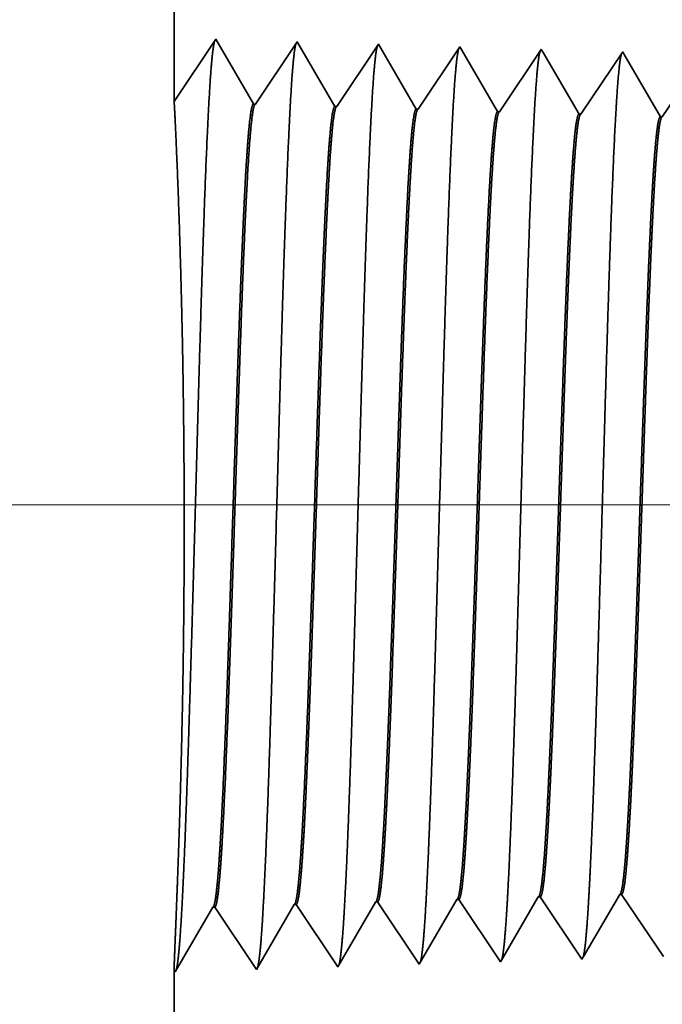
# Model space of a CAD drawing. Extents: x 0 to 10.8, y 0 to 8.2.
# Drawn here: x 1.3 to 1.5, y 1.2 to 1.4 of the extents above; entities that cross this region are included whole.
import ezdxf

# ---------------------------------------------------------------- set-up
doc = ezdxf.new("R2010")
doc.units = 0
doc.header["$MEASUREMENT"] = 0
doc.layers.get('0').update_dxf_attribs({"lineweight": 13})

# ---------------------------------------------------------------- blocks, each defined once
blk = doc.blocks.new('BLOCK19')
at = {"color": 7, "lineweight": 13, "ltscale": 0.03937}
blk.add_line((3.693657, 0.94), (-10.947865, 0.94), dxfattribs=at)
blk = doc.blocks.new('BLOCK25')
at = {"color": 7, "lineweight": 5, "ltscale": 0.000225}
for p, q in [((-8.363351, 0.590331), (-8.358822, 0.598105)), ((-8.367879, 0.582556), (-8.363351, 0.590331)), ((-8.372407, 0.574781), (-8.367879, 0.582556)), ((-8.376935, 0.567007), (-8.372407, 0.574781)), ((-8.381464, 0.559232), (-8.376935, 0.567007)), ((-8.385991, 0.551458), (-8.381464, 0.559232)), ((-8.39052, 0.543683), (-8.385991, 0.551458))]:
    blk.add_line(p, q, dxfattribs=at)
at = {"color": 7, "lineweight": 5, "ltscale": 4.1e-05}
for p, q in [((-8.358822, 0.598105), (-8.357167, 0.598157)), ((-8.57311, 0.591409), (-8.571452, 0.59146)), ((-8.501681, 0.593641), (-8.500024, 0.593692)), ((-8.430251, 0.595873), (-8.428595, 0.595925))]:
    blk.add_line(p, q, dxfattribs=at)
at = {"color": 7, "lineweight": 5, "ltscale": 0.000235}
for p, q in [((-8.357167, 0.598157), (-8.351934, 0.59034)), ((-8.571452, 0.59146), (-8.566219, 0.583643)), ((-8.500024, 0.593692), (-8.494791, 0.585875)), ((-8.428595, 0.595925), (-8.423363, 0.588108)), ((-8.423363, 0.588108), (-8.41813, 0.58029)), ((-8.351934, 0.59034), (-8.346701, 0.582522)), ((-8.566219, 0.583643), (-8.560986, 0.575826)), ((-8.494791, 0.585875), (-8.489558, 0.578058)), ((-8.41813, 0.58029), (-8.412897, 0.572472)), ((-8.346701, 0.582522), (-8.341468, 0.574705)), ((-8.560986, 0.575826), (-8.555754, 0.568008)), ((-8.489558, 0.578058), (-8.484325, 0.57024)), ((-8.412897, 0.572472), (-8.407664, 0.564655)), ((-8.341468, 0.574705), (-8.336235, 0.566887)), ((-8.555754, 0.568008), (-8.550521, 0.560191)), ((-8.484325, 0.57024), (-8.479092, 0.562423)), ((-8.479092, 0.562423), (-8.473859, 0.554605)), ((-8.407664, 0.564655), (-8.402431, 0.556837)), ((-8.336235, 0.566887), (-8.331002, 0.559069)), ((-8.550521, 0.560191), (-8.545288, 0.552373)), ((-8.473859, 0.554605), (-8.468626, 0.546788)), ((-8.402431, 0.556837), (-8.397198, 0.54902)), ((-8.331002, 0.559069), (-8.325769, 0.551252)), ((-8.545288, 0.552373), (-8.540055, 0.544555)), ((-8.540055, 0.544555), (-8.534822, 0.536738)), ((-8.468626, 0.546788), (-8.463393, 0.53897)), ((-8.397198, 0.54902), (-8.391965, 0.541202)), ((-8.325769, 0.551252), (-8.320536, 0.543434))]:
    blk.add_line(p, q, dxfattribs=at)
at = {"color": 7, "lineweight": 5, "ltscale": 0.001646}
for p, q in [((-8.677679, 0.532274), (-8.644538, 0.589176)), ((-8.642879, 0.589228), (-8.60625, 0.534506)), ((-8.60625, 0.534506), (-8.57311, 0.591409)), ((-8.534822, 0.536738), (-8.501681, 0.593641)), ((-8.749107, 0.530041), (-8.715967, 0.586944)), ((-8.714308, 0.586996), (-8.677679, 0.532274))]:
    blk.add_line(p, q, dxfattribs=at)
at = {"color": 7, "lineweight": 5, "ltscale": 4.2e-05}
for p, q in [((-8.644538, 0.589176), (-8.642879, 0.589228)), ((-8.715967, 0.586944), (-8.714308, 0.586996))]:
    blk.add_line(p, q, dxfattribs=at)
at = {"color": 7, "lineweight": 5, "ltscale": 0.000224}
for p, q in [((-8.439253, 0.580418), (-8.434752, 0.588146)), ((-8.434752, 0.588146), (-8.430251, 0.595873)), ((-8.443754, 0.572691), (-8.439253, 0.580418)), ((-8.448254, 0.564963), (-8.443754, 0.572691)), ((-8.452755, 0.557236), (-8.448254, 0.564963)), ((-8.457255, 0.549508), (-8.452755, 0.557236)), ((-8.461756, 0.541781), (-8.457255, 0.549508))]:
    blk.add_line(p, q, dxfattribs=at)
at = {"color": 7, "lineweight": 5, "ltscale": 8.1e-05}
blk.add_line((-8.463393, 0.53897), (-8.461756, 0.541781), dxfattribs=at)
at = {"color": 7, "lineweight": 5, "ltscale": 7.2e-05}
blk.add_line((-8.391965, 0.541202), (-8.39052, 0.543683), dxfattribs=at)
at = {"color": 7, "lineweight": 5, "ltscale": 0.007034}
blk.add_line((-8.75, 0.25), (-8.75, 0.531375), dxfattribs=at)
at = {"color": 7, "lineweight": 5, "ltscale": 4e-05}
blk.add_line((-8.75, 0.531375), (-8.749107, 0.530041), dxfattribs=at)
blk = doc.blocks.new('BLOCK26')
at = {"color": 7, "lineweight": 5, "ltscale": 0.03937}
blk.add_line((-8.75, 1.294153), (-8.75, 2.37), dxfattribs=at)
at = {"color": 7, "lineweight": 5, "ltscale": 0.001645}
blk.add_line((-8.713393, 1.348843), (-8.75, 1.294153), dxfattribs=at)
at = {"color": 7, "lineweight": 5, "ltscale": 0.001646}
for p, q in [((-8.680253, 1.29194), (-8.713393, 1.348843)), ((-8.641965, 1.34661), (-8.678594, 1.291888)), ((-8.608824, 1.289708), (-8.641965, 1.34661)), ((-8.570536, 1.344378), (-8.607165, 1.289656)), ((-8.537396, 1.287475), (-8.570536, 1.344378))]:
    blk.add_line(p, q, dxfattribs=at)
at = {"color": 7, "lineweight": 5, "ltscale": 0.000235}
for p, q in [((-8.499108, 1.342146), (-8.504341, 1.334329)), ((-8.427679, 1.339914), (-8.432912, 1.332096)), ((-8.504341, 1.334329), (-8.509574, 1.326511)), ((-8.432912, 1.332096), (-8.438145, 1.324279)), ((-8.356251, 1.337682), (-8.361484, 1.329864)), ((-8.509574, 1.326511), (-8.514806, 1.318693)), ((-8.438145, 1.324279), (-8.443378, 1.316461)), ((-8.361484, 1.329864), (-8.366717, 1.322047)), ((-8.514806, 1.318693), (-8.520039, 1.310876)), ((-8.443378, 1.316461), (-8.448611, 1.308644)), ((-8.37195, 1.314229), (-8.377183, 1.306412)), ((-8.366717, 1.322047), (-8.37195, 1.314229)), ((-8.520039, 1.310876), (-8.525272, 1.303058)), ((-8.448611, 1.308644), (-8.453844, 1.300826)), ((-8.377183, 1.306412), (-8.382415, 1.298594)), ((-8.525272, 1.303058), (-8.530505, 1.295241)), ((-8.453844, 1.300826), (-8.459077, 1.293008)), ((-8.382415, 1.298594), (-8.387648, 1.290776)), ((-8.530505, 1.295241), (-8.535738, 1.287423)), ((-8.459077, 1.293008), (-8.46431, 1.285191)), ((-8.387648, 1.290776), (-8.392881, 1.282959))]:
    blk.add_line(p, q, dxfattribs=at)
at = {"color": 7, "lineweight": 5, "ltscale": 8.7e-05}
blk.add_line((-8.497354, 1.339136), (-8.499108, 1.342146), dxfattribs=at)
at = {"color": 7, "lineweight": 5, "ltscale": 7.6e-05}
blk.add_line((-8.426144, 1.337278), (-8.427679, 1.339914), dxfattribs=at)
at = {"color": 7, "lineweight": 5, "ltscale": 0.000223}
for p, q in [((-8.49287, 1.331437), (-8.497354, 1.339136)), ((-8.488386, 1.323738), (-8.49287, 1.331437)), ((-8.483902, 1.316039), (-8.488386, 1.323738)), ((-8.479418, 1.30834), (-8.483902, 1.316039)), ((-8.474934, 1.300641), (-8.479418, 1.30834)), ((-8.47045, 1.292942), (-8.474934, 1.300641)), ((-8.465965, 1.285243), (-8.47045, 1.292942))]:
    blk.add_line(p, q, dxfattribs=at)
at = {"color": 7, "lineweight": 5, "ltscale": 0.000224}
for p, q in [((-8.421628, 1.329526), (-8.426144, 1.337278)), ((-8.417113, 1.321773), (-8.421628, 1.329526)), ((-8.412598, 1.314021), (-8.417113, 1.321773)), ((-8.408083, 1.306268), (-8.412598, 1.314021)), ((-8.403567, 1.298516), (-8.408083, 1.306268)), ((-8.399052, 1.290763), (-8.403567, 1.298516)), ((-8.394537, 1.283011), (-8.399052, 1.290763))]:
    blk.add_line(p, q, dxfattribs=at)
at = {"color": 7, "lineweight": 5, "ltscale": 6.8e-05}
blk.add_line((-8.354886, 1.335338), (-8.356251, 1.337682), dxfattribs=at)
at = {"color": 7, "lineweight": 5, "ltscale": 0.000225}
for p, q in [((-8.350346, 1.327544), (-8.354886, 1.335338)), ((-8.341267, 1.311956), (-8.345806, 1.31975)), ((-8.336727, 1.304161), (-8.341267, 1.311956)), ((-8.327648, 1.288573), (-8.332187, 1.296367)), ((-8.323108, 1.280779), (-8.327648, 1.288573))]:
    blk.add_line(p, q, dxfattribs=at)
at = {"color": 7, "lineweight": 5, "ltscale": 0.000226}
for p, q in [((-8.345806, 1.31975), (-8.350346, 1.327544)), ((-8.332187, 1.296367), (-8.336727, 1.304161))]:
    blk.add_line(p, q, dxfattribs=at)
at = {"color": 7, "lineweight": 5, "ltscale": 4.2e-05}
for p, q in [((-8.678594, 1.291888), (-8.680253, 1.29194)), ((-8.607165, 1.289656), (-8.608824, 1.289708))]:
    blk.add_line(p, q, dxfattribs=at)
at = {"color": 7, "lineweight": 5, "ltscale": 4.1e-05}
for p, q in [((-8.535738, 1.287423), (-8.537396, 1.287475)), ((-8.46431, 1.285191), (-8.465965, 1.285243)), ((-8.392881, 1.282959), (-8.394537, 1.283011)), ((-8.321453, 1.280727), (-8.323108, 1.280779))]:
    blk.add_line(p, q, dxfattribs=at)

msp = doc.modelspace()

# ---------------------------------------------------------------- linework, layer by layer
at = {"color": 7, "lineweight": 35, "ltscale": 0.006413}
msp.add_line((1.36126, 1.6344), (1.36126, 1.37789), dxfattribs=at)
at = {"color": 7, "lineweight": 35, "ltscale": 0.000392}
msp.add_line((1.36126, 1.37789), (1.36998, 1.39093), dxfattribs=at)
at = {"color": 7, "lineweight": 35, "ltscale": 0.000393}
for p, q in [((1.36998, 1.39093), (1.37789, 1.37736)), ((1.37828, 1.37735), (1.38701, 1.39039)), ((1.38701, 1.39039), (1.39492, 1.37683)), ((1.39531, 1.37681), (1.40404, 1.38986)), ((1.40404, 1.38986), (1.41195, 1.37629)), ((1.41234, 1.37628), (1.42108, 1.38933)), ((1.42937, 1.37575), (1.4381, 1.3888)), ((1.4464, 1.37522), (1.45514, 1.38827)), ((1.46343, 1.37468), (1.47217, 1.38773)), ((1.45492, 1.21194), (1.46365, 1.1989)), ((1.3785, 1.19623), (1.3864, 1.2098)), ((1.3868, 1.20981), (1.39553, 1.19677)), ((1.39553, 1.19677), (1.40343, 1.21033)), ((1.40383, 1.21035), (1.41256, 1.1973)), ((1.41256, 1.1973), (1.42046, 1.21087)), ((1.42086, 1.21088), (1.42959, 1.19783)), ((1.43789, 1.21141), (1.44662, 1.19836)), ((1.36147, 1.1957), (1.36937, 1.20927)), ((1.36976, 1.20928), (1.3785, 1.19623))]:
    msp.add_line(p, q, dxfattribs=at)
at = {"color": 7, "lineweight": 35, "ltscale": 2.1e-05}
msp.add_line((1.42108, 1.38933), (1.42149, 1.38861), dxfattribs=at)
at = {"color": 7, "lineweight": 35, "ltscale": 0.000372}
msp.add_line((1.42149, 1.38861), (1.42898, 1.37576), dxfattribs=at)
at = {"color": 7, "lineweight": 35, "ltscale": 1.8e-05}
msp.add_line((1.4381, 1.3888), (1.43847, 1.38817), dxfattribs=at)
at = {"color": 7, "lineweight": 35, "ltscale": 0.000374}
msp.add_line((1.43847, 1.38817), (1.44601, 1.37523), dxfattribs=at)
at = {"color": 7, "lineweight": 35, "ltscale": 1.6e-05}
msp.add_line((1.45514, 1.38827), (1.45546, 1.38771), dxfattribs=at)
at = {"color": 7, "lineweight": 35, "ltscale": 0.000376}
msp.add_line((1.45546, 1.38771), (1.46304, 1.3747), dxfattribs=at)
at = {"color": 7, "lineweight": 35, "ltscale": 1e-05}
for p, q in [((1.37828, 1.37735), (1.37789, 1.37736)), ((1.39531, 1.37681), (1.39492, 1.37683)), ((1.41234, 1.37628), (1.41195, 1.37629)), ((1.42937, 1.37575), (1.42898, 1.37576)), ((1.4464, 1.37522), (1.44601, 1.37523)), ((1.46343, 1.37468), (1.46304, 1.3747)), ((1.45492, 1.21194), (1.45452, 1.21193)), ((1.3868, 1.20981), (1.3864, 1.2098)), ((1.40383, 1.21035), (1.40343, 1.21033)), ((1.42086, 1.21088), (1.42046, 1.21087)), ((1.43789, 1.21141), (1.43749, 1.2114)), ((1.36976, 1.20928), (1.36937, 1.20927)), ((1.36126, 1.19602), (1.36147, 1.1957))]:
    msp.add_line(p, q, dxfattribs=at)
at = {"color": 7, "lineweight": 35, "ltscale": 0.000375}
msp.add_line((1.44697, 1.19895), (1.45452, 1.21193), dxfattribs=at)
at = {"color": 7, "lineweight": 35, "ltscale": 0.000373}
msp.add_line((1.42998, 1.1985), (1.43749, 1.2114), dxfattribs=at)
at = {"color": 7, "lineweight": 35, "ltscale": 1.9e-05}
msp.add_line((1.42959, 1.19783), (1.42998, 1.1985), dxfattribs=at)
at = {"color": 7, "lineweight": 35, "ltscale": 1.7e-05}
msp.add_line((1.44662, 1.19836), (1.44697, 1.19895), dxfattribs=at)
at = {"color": 7, "lineweight": 35, "ltscale": 0.001677}
msp.add_line((1.36126, 1.19602), (1.36126, 1.12893), dxfattribs=at)
at = {"color": 7, "lineweight": 35, "ltscale": 0.03937}
for points in [[(1.37828, 1.37735, 0.251927), (1.37815, 1.37725)], [(1.39531, 1.37681, 0.252082), (1.39518, 1.37671)], [(1.41234, 1.37628, 0.251117), (1.41221, 1.37618)], [(1.42937, 1.37575, 0.251114), (1.42924, 1.37565)], [(1.4464, 1.37522, 0.251108), (1.44627, 1.37512)], [(1.46343, 1.37469, 0.251105), (1.4633, 1.37458)], [(1.45452, 1.21193, 0.242784), (1.45467, 1.21206)], [(1.3864, 1.2098, 0.243378), (1.38655, 1.20993)], [(1.40343, 1.21033, 0.243577), (1.40358, 1.21046)], [(1.42046, 1.21086, 0.24367), (1.42061, 1.211)], [(1.43749, 1.2114, 0.242834), (1.43764, 1.21153)], [(1.36937, 1.20927, 0.24329), (1.36952, 1.2094)]]:
    msp.add_lwpolyline(points, format="xyb", dxfattribs=at)
for points, knots in [([(1.36282, 1.2077), (1.36345, 1.21861), (1.36401, 1.2341), (1.36453, 1.25073), (1.36547, 1.28398), (1.3664, 1.31781), (1.36684, 1.33345), (1.36756, 1.35652), (1.36838, 1.37501), (1.36867, 1.3805), (1.36906, 1.38612), (1.36947, 1.38927), (1.36956, 1.38985), (1.36966, 1.39028), (1.36975, 1.39057)], [0, 0, 0, 0, 0, 0, 12.702941, 12.702941, 12.702941, 24.497594, 24.497594, 24.497594, 30.345533, 30.345533, 30.345533, 32.030191, 32.030191, 32.030191, 32.030191, 32.030191, 32.030191]), ([(1.37985, 1.20817), (1.38049, 1.21905), (1.38105, 1.2345), (1.38156, 1.25109), (1.38251, 1.28421), (1.38343, 1.31788), (1.38388, 1.33343), (1.3846, 1.35636), (1.38542, 1.3747), (1.38571, 1.38015), (1.38609, 1.38568), (1.3865, 1.38878), (1.38659, 1.38933), (1.38669, 1.38975), (1.38678, 1.39003)], [0, 0, 0, 0, 0, 0, 12.66346, 12.66346, 12.66346, 24.386565, 24.386565, 24.386565, 30.203841, 30.203841, 30.203841, 31.844181, 31.844181, 31.844181, 31.844181, 31.844181, 31.844181]), ([(1.39688, 1.20864), (1.39752, 1.21948), (1.39808, 1.2349), (1.3986, 1.25145), (1.39954, 1.28443), (1.40047, 1.31796), (1.40092, 1.3334), (1.40163, 1.35619), (1.40245, 1.37439), (1.40274, 1.3798), (1.40313, 1.38525), (1.40354, 1.38828), (1.40363, 1.38882), (1.40372, 1.38922), (1.40381, 1.3895)], [0, 0, 0, 0, 0, 0, 12.623902, 12.623902, 12.623902, 24.275419, 24.275419, 24.275419, 30.062004, 30.062004, 30.062004, 31.656293, 31.656293, 31.656293, 31.656293, 31.656293, 31.656293]), ([(1.41391, 1.20911), (1.41455, 1.21992), (1.41511, 1.23531), (1.41563, 1.25181), (1.41658, 1.28466), (1.41751, 1.31803), (1.41795, 1.33338), (1.41867, 1.35602), (1.41949, 1.37409), (1.41978, 1.37945), (1.42017, 1.38481), (1.42057, 1.38778), (1.42066, 1.3883), (1.42075, 1.3887), (1.42084, 1.38897)], [0, 0, 0, 0, 0, 0, 12.584306, 12.584306, 12.584306, 24.164246, 24.164246, 24.164246, 29.920081, 29.920081, 29.920081, 31.470489, 31.470489, 31.470489, 31.470489, 31.470489, 31.470489]), ([(1.43095, 1.20957), (1.43158, 1.22036), (1.43215, 1.23571), (1.43267, 1.25217), (1.43361, 1.28488), (1.43454, 1.3181), (1.43499, 1.33335), (1.43571, 1.35586), (1.43653, 1.37378), (1.43682, 1.3791), (1.4372, 1.38438), (1.43761, 1.38729), (1.43769, 1.38779), (1.43778, 1.38817), (1.43787, 1.38843)], [0, 0, 0, 0, 0, 0, 12.544664, 12.544664, 12.544664, 24.05296, 24.05296, 24.05296, 29.778027, 29.778027, 29.778027, 31.284606, 31.284606, 31.284606, 31.284606, 31.284606, 31.284606]), ([(1.44798, 1.21004), (1.44844, 1.21785), (1.44887, 1.22807), (1.44926, 1.23937), (1.45017, 1.26778), (1.45101, 1.29813), (1.4515, 1.31542), (1.45227, 1.34185), (1.45314, 1.3645), (1.45346, 1.37173), (1.45394, 1.38024), (1.45445, 1.38544), (1.45459, 1.38661), (1.45474, 1.38744), (1.4549, 1.3879)], [0, 0, 0, 0, 0, 0, 9.081334, 9.081334, 9.081334, 21.825465, 21.825465, 21.825465, 28.485012, 28.485012, 28.485012, 31.112886, 31.112886, 31.112886, 31.112886, 31.112886, 31.112886]), ([(1.36176, 1.20909), (1.36206, 1.21656), (1.36241, 1.22624), (1.36275, 1.2375), (1.36334, 1.26413), (1.36348, 1.29314), (1.36338, 1.30911), (1.36293, 1.33501), (1.36225, 1.35619), (1.36195, 1.36384), (1.36159, 1.37202), (1.36137, 1.3763), (1.36132, 1.37716), (1.36129, 1.3777), (1.36127, 1.37791)], [0, 0, 0, 0, 0, 0, 11.829926, 11.829926, 11.829926, 26.058531, 26.058531, 26.058531, 36.117002, 36.117002, 36.117002, 39.919004, 39.919004, 39.919004, 39.919004, 39.919004, 39.919004]), ([(1.37789, 1.37736), (1.37764, 1.37737), (1.3774, 1.37652), (1.37715, 1.37481), (1.37647, 1.36777), (1.37583, 1.35551), (1.37542, 1.34587), (1.3745, 1.3212), (1.37362, 1.29336), (1.3731, 1.27681), (1.37234, 1.25374), (1.37154, 1.23445), (1.37127, 1.22874), (1.371, 1.22374), (1.37073, 1.21961)], [0, 0, 0, 0, 0, 0, 6.134005, 6.134005, 6.134005, 17.347188, 17.347188, 17.347188, 32.694247, 32.694247, 32.694247, 39.982168, 39.982168, 39.982168, 39.982168, 39.982168, 39.982168]), ([(1.37815, 1.37725), (1.37791, 1.37689), (1.37767, 1.3757), (1.37743, 1.37369), (1.37688, 1.36732), (1.37635, 1.35764), (1.37606, 1.35115), (1.37511, 1.32795), (1.37422, 1.2999), (1.37359, 1.27956), (1.37275, 1.25352), (1.37185, 1.23266), (1.37161, 1.2277), (1.37137, 1.22331), (1.37112, 1.21963)], [0, 0, 0, 0, 0, 0, 6.019107, 6.019107, 6.019107, 14.092751, 14.092751, 14.092751, 32.718221, 32.718221, 32.718221, 39.212375, 39.212375, 39.212375, 39.212375, 39.212375, 39.212375]), ([(1.39492, 1.37683), (1.39467, 1.37683), (1.39442, 1.37599), (1.39418, 1.37428), (1.3935, 1.36723), (1.39285, 1.35497), (1.39244, 1.34532), (1.39152, 1.3207), (1.39064, 1.29295), (1.39012, 1.27642), (1.38936, 1.25361), (1.38856, 1.23459), (1.3883, 1.22901), (1.38803, 1.22412), (1.38776, 1.22008)], [0, 0, 0, 0, 0, 0, 6.135591, 6.135591, 6.135591, 17.359493, 17.359493, 17.359493, 32.661802, 32.661802, 32.661802, 39.823592, 39.823592, 39.823592, 39.823592, 39.823592, 39.823592]), ([(1.39518, 1.37672), (1.39493, 1.37636), (1.39469, 1.37517), (1.39445, 1.37316), (1.3939, 1.36678), (1.39338, 1.35709), (1.39308, 1.3506), (1.39252, 1.33698), (1.39198, 1.3217), (1.39172, 1.31404), (1.3911, 1.29492), (1.39048, 1.27558), (1.3901, 1.26418), (1.3895, 1.24726), (1.38887, 1.23287), (1.38864, 1.22801), (1.3884, 1.22371), (1.38815, 1.22009)], [0, 0, 0, 0, 0, 0, 6.020892, 6.020892, 6.020892, 14.101625, 14.101625, 14.101625, 21.702942, 21.702942, 21.702942, 32.739919, 32.739919, 32.739919, 39.132923, 39.132923, 39.132923, 39.132923, 39.132923, 39.132923]), ([(1.41195, 1.37629), (1.4117, 1.3763), (1.41145, 1.37545), (1.41121, 1.37375), (1.41052, 1.3667), (1.40988, 1.35443), (1.40947, 1.34477), (1.40878, 1.32663), (1.40812, 1.30681), (1.40784, 1.29815), (1.40717, 1.27727), (1.40648, 1.25705), (1.40607, 1.24579), (1.40556, 1.2338), (1.40503, 1.22446), (1.40495, 1.22308), (1.40487, 1.22177), (1.40479, 1.22054)], [0, 0, 0, 0, 0, 0, 6.137324, 6.137324, 6.137324, 17.372314, 17.372314, 17.372314, 25.696028, 25.696028, 25.696028, 37.584887, 37.584887, 37.584887, 39.763465, 39.763465, 39.763465, 39.763465, 39.763465, 39.763465]), ([(1.41221, 1.37618), (1.41196, 1.37582), (1.41172, 1.37463), (1.41148, 1.37262), (1.41093, 1.36624), (1.4104, 1.35655), (1.4101, 1.35005), (1.40954, 1.33644), (1.409, 1.32117), (1.40874, 1.31353), (1.40812, 1.29451), (1.40749, 1.27527), (1.40711, 1.26396), (1.40652, 1.24726), (1.40589, 1.23307), (1.40566, 1.22832), (1.40542, 1.22411), (1.40518, 1.22056)], [0, 0, 0, 0, 0, 0, 6.022745, 6.022745, 6.022745, 14.110833, 14.110833, 14.110833, 21.705284, 21.705284, 21.705284, 32.696245, 32.696245, 32.696245, 38.987706, 38.987706, 38.987706, 38.987706, 38.987706, 38.987706]), ([(1.42898, 1.37576), (1.42873, 1.37577), (1.42848, 1.37492), (1.42824, 1.37322), (1.42755, 1.36616), (1.4269, 1.35389), (1.42649, 1.34422), (1.4258, 1.32609), (1.42514, 1.30629), (1.42486, 1.29763), (1.42418, 1.27688), (1.42349, 1.25682), (1.42308, 1.24568), (1.42258, 1.2339), (1.42206, 1.22474), (1.42198, 1.22343), (1.4219, 1.22218), (1.42182, 1.22101)], [0, 0, 0, 0, 0, 0, 6.139144, 6.139144, 6.139144, 17.385579, 17.385579, 17.385579, 25.704313, 25.704313, 25.704313, 37.526386, 37.526386, 37.526386, 39.613926, 39.613926, 39.613926, 39.613926, 39.613926, 39.613926]), ([(1.42924, 1.37565), (1.42899, 1.37529), (1.42875, 1.3741), (1.42851, 1.37208), (1.42795, 1.3657), (1.42742, 1.356), (1.42712, 1.34951), (1.42656, 1.3359), (1.42602, 1.32065), (1.42576, 1.31302), (1.42513, 1.29409), (1.42451, 1.27496), (1.42413, 1.26374), (1.42354, 1.24726), (1.42291, 1.23328), (1.42268, 1.22863), (1.42245, 1.22451), (1.42221, 1.22103)], [0, 0, 0, 0, 0, 0, 6.024743, 6.024743, 6.024743, 14.120468, 14.120468, 14.120468, 21.708197, 21.708197, 21.708197, 32.651649, 32.651649, 32.651649, 38.840851, 38.840851, 38.840851, 38.840851, 38.840851, 38.840851]), ([(1.44601, 1.37523), (1.44576, 1.37524), (1.44551, 1.37439), (1.44526, 1.37268), (1.44482, 1.36816), (1.4444, 1.36149), (1.44421, 1.35822), (1.4438, 1.35003), (1.44339, 1.34032), (1.44318, 1.33481), (1.44282, 1.32509), (1.44248, 1.31515), (1.44236, 1.31166), (1.44207, 1.30317), (1.44179, 1.29455), (1.44165, 1.29028), (1.44136, 1.28163), (1.44107, 1.27312), (1.44095, 1.26954), (1.44054, 1.2579), (1.44011, 1.24661), (1.43983, 1.23961), (1.43946, 1.23168), (1.43909, 1.22525), (1.43901, 1.22392), (1.43893, 1.22266), (1.43885, 1.22148)], [0, 0, 0, 0, 0, 0, 6.141107, 6.141107, 6.141107, 11.156473, 11.156473, 11.156473, 16.946027, 16.946027, 16.946027, 21.182274, 21.182274, 21.182274, 25.332778, 25.332778, 25.332778, 29.616373, 29.616373, 29.616373, 37.160018, 37.160018, 37.160018, 39.27243, 39.27243, 39.27243, 39.27243, 39.27243, 39.27243]), ([(1.44627, 1.37512), (1.44602, 1.37475), (1.44578, 1.37356), (1.44553, 1.37155), (1.4451, 1.36653), (1.44468, 1.35948), (1.44449, 1.35598), (1.44406, 1.34708), (1.44365, 1.33673), (1.44342, 1.3308), (1.44307, 1.32086), (1.44272, 1.31071), (1.44259, 1.30678), (1.44231, 1.29848), (1.44203, 1.29011), (1.4419, 1.28592), (1.44162, 1.27765), (1.44134, 1.26955), (1.4412, 1.26546), (1.44081, 1.2544), (1.44039, 1.24374), (1.44011, 1.23719), (1.43977, 1.23014), (1.43943, 1.2244), (1.43937, 1.22339), (1.43931, 1.22242), (1.43924, 1.2215)], [0, 0, 0, 0, 0, 0, 6.026918, 6.026918, 6.026918, 11.085385, 11.085385, 11.085385, 17.188194, 17.188194, 17.188194, 21.23487, 21.23487, 21.23487, 25.303897, 25.303897, 25.303897, 29.319958, 29.319958, 29.319958, 36.583702, 36.583702, 36.583702, 38.22821, 38.22821, 38.22821, 38.22821, 38.22821, 38.22821]), ([(1.46304, 1.3747), (1.46279, 1.3747), (1.46254, 1.37386), (1.46229, 1.37215), (1.46185, 1.36762), (1.46142, 1.36096), (1.46124, 1.35769), (1.46082, 1.34949), (1.46041, 1.33977), (1.4602, 1.33425), (1.45984, 1.32455), (1.45949, 1.31463), (1.45937, 1.31117), (1.45909, 1.30272), (1.4588, 1.29415), (1.45866, 1.28991), (1.45838, 1.28132), (1.45809, 1.27288), (1.45797, 1.26931), (1.45756, 1.25777), (1.45713, 1.24658), (1.45685, 1.23967), (1.45648, 1.23188), (1.45611, 1.22558), (1.45604, 1.22429), (1.45596, 1.22309), (1.45588, 1.22195)], [0, 0, 0, 0, 0, 0, 6.14324, 6.14324, 6.14324, 11.160619, 11.160619, 11.160619, 16.964099, 16.964099, 16.964099, 21.189705, 21.189705, 21.189705, 25.324266, 25.324266, 25.324266, 29.584421, 29.584421, 29.584421, 37.08525, 37.08525, 37.08525, 39.129282, 39.129282, 39.129282, 39.129282, 39.129282, 39.129282]), ([(1.46329, 1.37458), (1.46305, 1.37422), (1.4628, 1.37303), (1.46256, 1.37101), (1.46212, 1.366), (1.4617, 1.35895), (1.46151, 1.35544), (1.46108, 1.34652), (1.46066, 1.33616), (1.46044, 1.33021), (1.46008, 1.32031), (1.45974, 1.31019), (1.4596, 1.30619), (1.45932, 1.29796), (1.45905, 1.28967), (1.45891, 1.28551), (1.45864, 1.27733), (1.45836, 1.26932), (1.45821, 1.26516), (1.45782, 1.25422), (1.45741, 1.24369), (1.45713, 1.23722), (1.45679, 1.23032), (1.45645, 1.22472), (1.45639, 1.22376), (1.45633, 1.22284), (1.45627, 1.22196)], [0, 0, 0, 0, 0, 0, 6.029208, 6.029208, 6.029208, 11.087845, 11.087845, 11.087845, 17.212221, 17.212221, 17.212221, 21.222355, 21.222355, 21.222355, 25.27487, 25.27487, 25.27487, 29.248336, 29.248336, 29.248336, 36.470664, 36.470664, 36.470664, 38.037406, 38.037406, 38.037406, 38.037406, 38.037406, 38.037406]), ([(1.44688, 1.19881), (1.44709, 1.19951), (1.44729, 1.20087), (1.44749, 1.20285), (1.4477, 1.20562), (1.44791, 1.20892), (1.44793, 1.20928), (1.44795, 1.20966), (1.44798, 1.21004)], [0, 0, 0, 0, 0, 0, 3.570955, 3.570955, 3.570955, 4.013713, 4.013713, 4.013713, 4.013713, 4.013713, 4.013713]), ([(1.36172, 1.19614), (1.36193, 1.19684), (1.36213, 1.19823), (1.36233, 1.20027), (1.36255, 1.20314), (1.36275, 1.20654), (1.36278, 1.20692), (1.3628, 1.20731), (1.36282, 1.2077)], [0, 0, 0, 0, 0, 0, 3.699452, 3.699452, 3.699452, 4.158097, 4.158097, 4.158097, 4.158097, 4.158097, 4.158097]), ([(1.37875, 1.19668), (1.37896, 1.19738), (1.37916, 1.19876), (1.37936, 1.20079), (1.37958, 1.20364), (1.37979, 1.20702), (1.37981, 1.2074), (1.37983, 1.20778), (1.37985, 1.20817)], [0, 0, 0, 0, 0, 0, 3.673776, 3.673776, 3.673776, 4.129248, 4.129248, 4.129248, 4.129248, 4.129248, 4.129248]), ([(1.39579, 1.19721), (1.39599, 1.19791), (1.39619, 1.19929), (1.39639, 1.2013), (1.39661, 1.20413), (1.39682, 1.20749), (1.39684, 1.20787), (1.39686, 1.20825), (1.39688, 1.20864)], [0, 0, 0, 0, 0, 0, 3.648094, 3.648094, 3.648094, 4.10039, 4.10039, 4.10039, 4.10039, 4.10039, 4.10039]), ([(1.41282, 1.19774), (1.41302, 1.19844), (1.41323, 1.19981), (1.41342, 1.20182), (1.41364, 1.20463), (1.41385, 1.20797), (1.41387, 1.20834), (1.41389, 1.20872), (1.41391, 1.20911)], [0, 0, 0, 0, 0, 0, 3.62236, 3.62236, 3.62236, 4.071475, 4.071475, 4.071475, 4.071475, 4.071475, 4.071475]), ([(1.42985, 1.19828), (1.43005, 1.19898), (1.43026, 1.20034), (1.43045, 1.20233), (1.43067, 1.20513), (1.43088, 1.20844), (1.4309, 1.20881), (1.43092, 1.20919), (1.43095, 1.20957)], [0, 0, 0, 0, 0, 0, 3.596684, 3.596684, 3.596684, 4.042624, 4.042624, 4.042624, 4.042624, 4.042624, 4.042624])]:
    msp.add_open_spline(points, degree=5, knots=knots, dxfattribs=at)
for points in [[(1.38776, 1.22007), (1.38752, 1.2166), (1.38728, 1.21375), (1.38704, 1.21163), (1.38679, 1.21035), (1.38655, 1.20993)], [(1.38815, 1.22009), (1.38789, 1.21619), (1.38762, 1.21308), (1.38735, 1.21092), (1.38707, 1.20982), (1.3868, 1.20981)], [(1.40479, 1.22054), (1.40455, 1.21709), (1.40431, 1.21426), (1.40407, 1.21216), (1.40383, 1.21088), (1.40358, 1.21046)], [(1.40518, 1.22056), (1.40492, 1.21669), (1.40465, 1.2136), (1.40438, 1.21144), (1.4041, 1.21036), (1.40383, 1.21035)], [(1.42182, 1.22101), (1.42158, 1.21758), (1.42134, 1.21477), (1.4211, 1.21268), (1.42086, 1.21142), (1.42061, 1.211)], [(1.42221, 1.22102), (1.42195, 1.21717), (1.42168, 1.2141), (1.42141, 1.21197), (1.42113, 1.21089), (1.42086, 1.21088)], [(1.43885, 1.22147), (1.43861, 1.21807), (1.43837, 1.21528), (1.43813, 1.21321), (1.43789, 1.21195), (1.43764, 1.21153)], [(1.43924, 1.22149), (1.43898, 1.21767), (1.43871, 1.21462), (1.43844, 1.21249), (1.43816, 1.21142), (1.43789, 1.21141)], [(1.45588, 1.22194), (1.45564, 1.21856), (1.45541, 1.21579), (1.45516, 1.21373), (1.45492, 1.21248), (1.45467, 1.21206)], [(1.45627, 1.22196), (1.45601, 1.21816), (1.45574, 1.21513), (1.45547, 1.21302), (1.45519, 1.21195), (1.45492, 1.21194)], [(1.37073, 1.21961), (1.37049, 1.21611), (1.37025, 1.21324), (1.37001, 1.21111), (1.36976, 1.20982), (1.36952, 1.2094)], [(1.37112, 1.21962), (1.37086, 1.2157), (1.37059, 1.21257), (1.37032, 1.21039), (1.37004, 1.20929), (1.36977, 1.20928)], [(1.36176, 1.20909), (1.36159, 1.20452), (1.36143, 1.20078), (1.36131, 1.19804), (1.36126, 1.19644), (1.36126, 1.19602)]]:
    msp.add_open_spline(points, degree=5, dxfattribs=at)

# ---------------------------------------------------------------- block references
at = {"lineweight": 0, "xscale": 0.238426, "yscale": 0.238426, "zscale": 0.238426}
for name in ['BLOCK26', 'BLOCK19', 'BLOCK25']:
    msp.add_blockref(name, (3.44749, 1.06933), dxfattribs=at)

doc.saveas('drawing.dxf')
